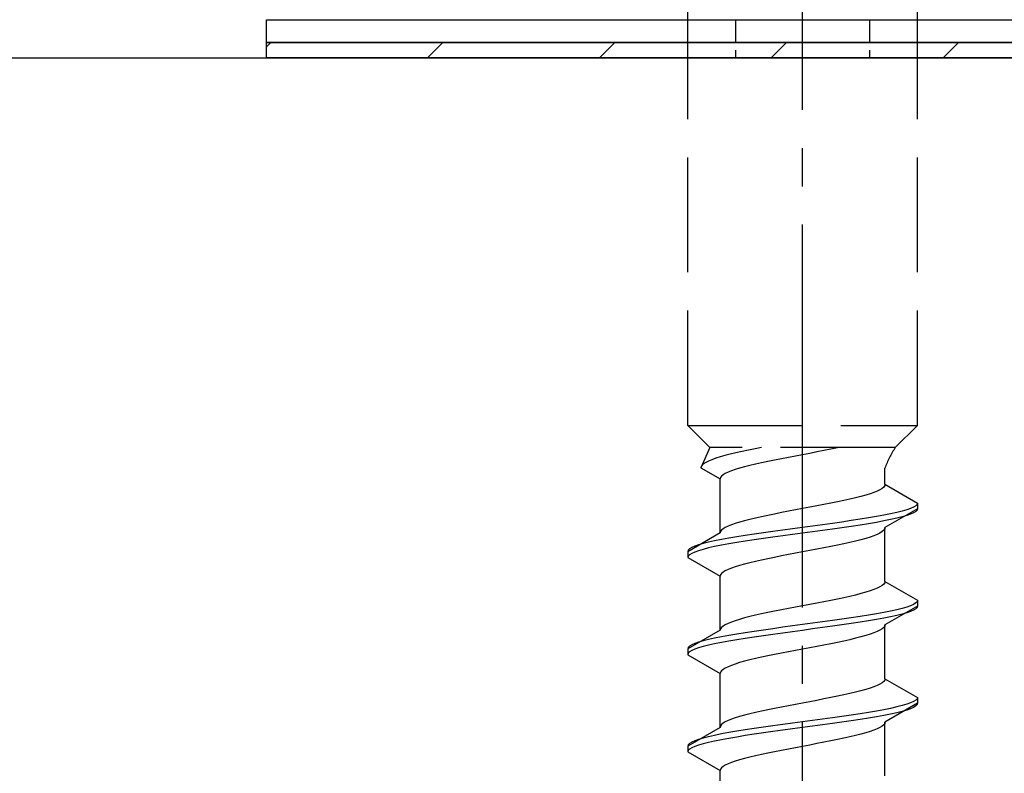
# Model space of a CAD drawing. Extents: x 0 to 1750, y 0 to 2615.
# Drawn here: x 271 to 297, y 1783 to 1803 of the extents above; entities that cross this region are included whole.
import ezdxf

# ---------------------------------------------------------------- set-up
doc = ezdxf.new("R2010")
doc.units = 0
doc.linetypes.add('YCENTER_1', pattern=[13, 10, -1, 1, -1])
doc.linetypes.add('YHIDDEN_1', pattern=[4, 3, -1])
doc.layers.add('YKK_13', color=4, linetype='CONTINUOUS', lineweight=30)
doc.layers.add('YSS_KE', color=3, linetype='CONTINUOUS', lineweight=30)

msp = doc.modelspace()

# ---------------------------------------------------------------- linework, layer by layer
at = {"layer": 'YKK_13', "linetype": 'YCENTER_1'}
msp.add_line((291.5, 1748.646), (291.5, 1817.045), dxfattribs=at)
at = {"layer": 'YKK_13', "linetype": 'YHIDDEN_1'}
for p, q in [((288.5, 1792.401), (288.5, 1806.901)), ((294.5, 1792.401), (294.5, 1806.901)), ((288.5, 1792.401), (294.5, 1792.401)), ((288.5, 1792.401), (289.08, 1791.821)), ((294.5, 1792.401), (293.92, 1791.821)), ((289.08, 1791.821), (288.842, 1791.294)), ((293.92, 1791.821), (289.08, 1791.821)), ((289.917, 1791.717), (289.759, 1791.682)), ((290.083, 1791.752), (289.917, 1791.717)), ((290.257, 1791.788), (290.083, 1791.752)), ((290.423, 1791.821), (290.257, 1791.788)), ((291.873, 1791.706), (291.687, 1791.671)), ((292.056, 1791.741), (291.873, 1791.706)), ((292.235, 1791.777), (292.056, 1791.741)), ((292.409, 1791.812), (292.235, 1791.777)), ((292.449, 1791.821), (292.409, 1791.812)), ((288.972, 1791.435), (288.915, 1791.4)), ((289.043, 1791.47), (288.972, 1791.435)), ((289.13, 1791.505), (289.043, 1791.47)), ((289.231, 1791.541), (289.13, 1791.505)), ((289.345, 1791.576), (289.231, 1791.541)), ((289.472, 1791.611), (289.345, 1791.576)), ((289.61, 1791.647), (289.472, 1791.611)), ((289.759, 1791.682), (289.61, 1791.647)), ((290.591, 1791.459), (290.425, 1791.424)), ((290.765, 1791.494), (290.591, 1791.459)), ((290.944, 1791.53), (290.765, 1791.494)), ((291.127, 1791.565), (290.944, 1791.53)), ((291.313, 1791.6), (291.127, 1791.565)), ((291.5, 1791.636), (291.313, 1791.6)), ((291.687, 1791.671), (291.5, 1791.636)), ((288.85, 1791.329), (288.842, 1791.294)), ((288.842, 1791.294), (289.35, 1791.001)), ((288.875, 1791.364), (288.85, 1791.329)), ((288.915, 1791.4), (288.875, 1791.364)), ((289.551, 1791.177), (289.48, 1791.142)), ((289.638, 1791.212), (289.551, 1791.177)), ((289.739, 1791.247), (289.638, 1791.212)), ((289.853, 1791.283), (289.739, 1791.247)), ((289.98, 1791.318), (289.853, 1791.283)), ((290.118, 1791.353), (289.98, 1791.318)), ((290.267, 1791.389), (290.118, 1791.353)), ((290.425, 1791.424), (290.267, 1791.389)), ((293.65, 1790.862), (293.65, 1791.282)), ((289.358, 1791.036), (289.35, 1791.001)), ((289.35, 1789.592), (289.35, 1791.001)), ((289.383, 1791.071), (289.358, 1791.036)), ((289.423, 1791.106), (289.383, 1791.071)), ((289.48, 1791.142), (289.423, 1791.106)), ((293.449, 1790.686), (293.362, 1790.65)), ((293.52, 1790.721), (293.449, 1790.686)), ((293.577, 1790.756), (293.52, 1790.721)), ((293.617, 1790.791), (293.577, 1790.756)), ((293.642, 1790.827), (293.617, 1790.791)), ((293.65, 1790.862), (293.642, 1790.827)), ((293.65, 1790.862), (294.5, 1790.371)), ((292.409, 1790.403), (292.235, 1790.368)), ((292.575, 1790.439), (292.409, 1790.403)), ((292.733, 1790.474), (292.575, 1790.439)), ((292.882, 1790.509), (292.733, 1790.474)), ((293.02, 1790.545), (292.882, 1790.509)), ((293.147, 1790.58), (293.02, 1790.545)), ((293.261, 1790.615), (293.147, 1790.58)), ((293.362, 1790.65), (293.261, 1790.615)), ((291.127, 1790.156), (290.944, 1790.121)), ((291.313, 1790.192), (291.127, 1790.156)), ((291.5, 1790.227), (291.313, 1790.192)), ((291.687, 1790.262), (291.5, 1790.227)), ((291.873, 1790.298), (291.687, 1790.262)), ((292.056, 1790.333), (291.873, 1790.298)), ((292.235, 1790.368), (292.056, 1790.333)), ((294.5, 1790.221), (293.65, 1789.731)), ((294.098, 1790.16), (293.957, 1790.124)), ((294.219, 1790.195), (294.098, 1790.16)), ((294.319, 1790.23), (294.219, 1790.195)), ((294.398, 1790.265), (294.319, 1790.23)), ((294.454, 1790.301), (294.398, 1790.265)), ((294.454, 1790.151), (294.398, 1790.115)), ((294.489, 1790.336), (294.454, 1790.301)), ((294.489, 1790.186), (294.454, 1790.151)), ((294.5, 1790.371), (294.489, 1790.336)), ((294.5, 1790.221), (294.489, 1790.186)), ((294.5, 1790.371), (294.5, 1790.221)), ((289.98, 1789.91), (289.853, 1789.874)), ((290.118, 1789.945), (289.98, 1789.91)), ((290.267, 1789.98), (290.118, 1789.945)), ((290.425, 1790.015), (290.267, 1789.98)), ((290.591, 1790.051), (290.425, 1790.015)), ((290.765, 1790.086), (290.591, 1790.051)), ((290.944, 1790.121), (290.765, 1790.086)), ((292.768, 1789.913), (292.526, 1789.877)), ((293, 1789.948), (292.768, 1789.913)), ((293.221, 1789.983), (293, 1789.948)), ((293.428, 1790.018), (293.221, 1789.983)), ((293.621, 1790.054), (293.428, 1790.018)), ((293.621, 1789.904), (293.428, 1789.868)), ((293.798, 1790.089), (293.621, 1790.054)), ((293.798, 1789.939), (293.621, 1789.904)), ((293.957, 1790.124), (293.798, 1790.089)), ((293.957, 1789.974), (293.798, 1789.939)), ((294.098, 1790.01), (293.957, 1789.974)), ((294.219, 1790.045), (294.098, 1790.01)), ((294.319, 1790.08), (294.219, 1790.045)), ((294.398, 1790.115), (294.319, 1790.08)), ((289.383, 1789.663), (289.358, 1789.627)), ((289.423, 1789.698), (289.383, 1789.663)), ((289.48, 1789.733), (289.423, 1789.698)), ((289.551, 1789.768), (289.48, 1789.733)), ((289.638, 1789.804), (289.551, 1789.768)), ((289.739, 1789.839), (289.638, 1789.804)), ((289.853, 1789.874), (289.739, 1789.839)), ((290.979, 1789.666), (290.724, 1789.63)), ((291.239, 1789.701), (290.979, 1789.666)), ((291.5, 1789.736), (291.239, 1789.701)), ((291.761, 1789.772), (291.5, 1789.736)), ((292.021, 1789.807), (291.761, 1789.772)), ((292.021, 1789.657), (291.761, 1789.622)), ((292.276, 1789.842), (292.021, 1789.807)), ((292.276, 1789.692), (292.021, 1789.657)), ((292.526, 1789.877), (292.276, 1789.842)), ((292.526, 1789.727), (292.276, 1789.692)), ((292.768, 1789.763), (292.526, 1789.727)), ((293, 1789.798), (292.768, 1789.763)), ((293.221, 1789.833), (293, 1789.798)), ((293.428, 1789.868), (293.221, 1789.833)), ((293.617, 1789.66), (293.577, 1789.625)), ((293.642, 1789.695), (293.617, 1789.66)), ((293.65, 1789.731), (293.642, 1789.695)), ((293.65, 1788.322), (293.65, 1789.731)), ((289.35, 1789.592), (288.5, 1789.101)), ((289.202, 1789.383), (289.043, 1789.348)), ((289.379, 1789.419), (289.202, 1789.383)), ((289.358, 1789.627), (289.35, 1789.592)), ((289.572, 1789.454), (289.379, 1789.419)), ((289.779, 1789.489), (289.572, 1789.454)), ((290, 1789.525), (289.779, 1789.489)), ((290, 1789.375), (289.779, 1789.339)), ((290.232, 1789.56), (290, 1789.525)), ((290.232, 1789.41), (290, 1789.375)), ((290.474, 1789.595), (290.232, 1789.56)), ((290.474, 1789.445), (290.232, 1789.41)), ((290.724, 1789.63), (290.474, 1789.595)), ((290.724, 1789.48), (290.474, 1789.445)), ((290.979, 1789.516), (290.724, 1789.48)), ((291.239, 1789.551), (290.979, 1789.516)), ((291.5, 1789.586), (291.239, 1789.551)), ((291.761, 1789.622), (291.5, 1789.586)), ((292.882, 1789.378), (292.733, 1789.342)), ((293.02, 1789.413), (292.882, 1789.378)), ((293.147, 1789.448), (293.02, 1789.413)), ((293.261, 1789.484), (293.147, 1789.448)), ((293.362, 1789.519), (293.261, 1789.484)), ((293.449, 1789.554), (293.362, 1789.519)), ((293.52, 1789.589), (293.449, 1789.554)), ((293.577, 1789.625), (293.52, 1789.589)), ((288.511, 1789.137), (288.5, 1789.101)), ((288.546, 1789.172), (288.511, 1789.137)), ((288.602, 1789.207), (288.546, 1789.172)), ((288.681, 1789.242), (288.602, 1789.207)), ((288.781, 1789.278), (288.681, 1789.242)), ((288.781, 1789.128), (288.681, 1789.092)), ((288.902, 1789.313), (288.781, 1789.278)), ((288.902, 1789.163), (288.781, 1789.128)), ((289.043, 1789.348), (288.902, 1789.313)), ((289.043, 1789.198), (288.902, 1789.163)), ((289.202, 1789.233), (289.043, 1789.198)), ((289.379, 1789.269), (289.202, 1789.233)), ((289.572, 1789.304), (289.379, 1789.269)), ((289.779, 1789.339), (289.572, 1789.304)), ((291.687, 1789.131), (291.5, 1789.096)), ((291.873, 1789.166), (291.687, 1789.131)), ((292.056, 1789.201), (291.873, 1789.166)), ((292.235, 1789.237), (292.056, 1789.201)), ((292.409, 1789.272), (292.235, 1789.237)), ((292.575, 1789.307), (292.409, 1789.272)), ((292.733, 1789.342), (292.575, 1789.307)), ((288.5, 1789.101), (288.5, 1788.951)), ((288.511, 1788.987), (288.5, 1788.951)), ((288.5, 1788.951), (289.35, 1788.461)), ((288.546, 1789.022), (288.511, 1788.987)), ((288.602, 1789.057), (288.546, 1789.022)), ((288.681, 1789.092), (288.602, 1789.057)), ((290.425, 1788.884), (290.267, 1788.849)), ((290.591, 1788.919), (290.425, 1788.884)), ((290.765, 1788.954), (290.591, 1788.919)), ((290.944, 1788.99), (290.765, 1788.954)), ((291.127, 1789.025), (290.944, 1788.99)), ((291.313, 1789.06), (291.127, 1789.025)), ((291.5, 1789.096), (291.313, 1789.06)), ((289.551, 1788.637), (289.48, 1788.602)), ((289.638, 1788.672), (289.551, 1788.637)), ((289.739, 1788.707), (289.638, 1788.672)), ((289.853, 1788.743), (289.739, 1788.707)), ((289.98, 1788.778), (289.853, 1788.743)), ((290.118, 1788.813), (289.98, 1788.778)), ((290.267, 1788.849), (290.118, 1788.813)), ((289.358, 1788.496), (289.35, 1788.461)), ((289.35, 1787.052), (289.35, 1788.461)), ((289.383, 1788.531), (289.358, 1788.496)), ((289.423, 1788.566), (289.383, 1788.531)), ((289.48, 1788.602), (289.423, 1788.566)), ((293.362, 1788.11), (293.261, 1788.075)), ((293.449, 1788.146), (293.362, 1788.11)), ((293.52, 1788.181), (293.449, 1788.146)), ((293.577, 1788.216), (293.52, 1788.181)), ((293.617, 1788.251), (293.577, 1788.216)), ((293.642, 1788.287), (293.617, 1788.251)), ((293.65, 1788.322), (293.642, 1788.287)), ((293.65, 1788.322), (294.5, 1787.831)), ((292.409, 1787.863), (292.235, 1787.828)), ((292.575, 1787.899), (292.409, 1787.863)), ((292.733, 1787.934), (292.575, 1787.899)), ((292.882, 1787.969), (292.733, 1787.934)), ((293.02, 1788.005), (292.882, 1787.969)), ((293.147, 1788.04), (293.02, 1788.005)), ((293.261, 1788.075), (293.147, 1788.04)), ((290.944, 1787.581), (290.765, 1787.546)), ((291.127, 1787.616), (290.944, 1787.581)), ((291.313, 1787.652), (291.127, 1787.616)), ((291.5, 1787.687), (291.313, 1787.652)), ((291.687, 1787.722), (291.5, 1787.687)), ((291.873, 1787.758), (291.687, 1787.722)), ((292.056, 1787.793), (291.873, 1787.758)), ((292.235, 1787.828), (292.056, 1787.793)), ((294.5, 1787.681), (293.65, 1787.191)), ((293.957, 1787.584), (293.798, 1787.549)), ((294.098, 1787.62), (293.957, 1787.584)), ((294.219, 1787.655), (294.098, 1787.62)), ((294.319, 1787.69), (294.219, 1787.655)), ((294.398, 1787.725), (294.319, 1787.69)), ((294.398, 1787.575), (294.319, 1787.54)), ((294.454, 1787.761), (294.398, 1787.725)), ((294.454, 1787.611), (294.398, 1787.575)), ((294.489, 1787.796), (294.454, 1787.761)), ((294.489, 1787.646), (294.454, 1787.611)), ((294.5, 1787.831), (294.489, 1787.796)), ((294.5, 1787.681), (294.489, 1787.646)), ((294.5, 1787.831), (294.5, 1787.681)), ((289.853, 1787.334), (289.739, 1787.299)), ((289.98, 1787.37), (289.853, 1787.334)), ((290.118, 1787.405), (289.98, 1787.37)), ((290.267, 1787.44), (290.118, 1787.405)), ((290.425, 1787.475), (290.267, 1787.44)), ((290.591, 1787.511), (290.425, 1787.475)), ((290.765, 1787.546), (290.591, 1787.511)), ((292.526, 1787.337), (292.276, 1787.302)), ((292.768, 1787.373), (292.526, 1787.337)), ((293, 1787.408), (292.768, 1787.373)), ((293.221, 1787.443), (293, 1787.408)), ((293.428, 1787.478), (293.221, 1787.443)), ((293.428, 1787.328), (293.221, 1787.293)), ((293.621, 1787.514), (293.428, 1787.478)), ((293.621, 1787.364), (293.428, 1787.328)), ((293.798, 1787.549), (293.621, 1787.514)), ((293.798, 1787.399), (293.621, 1787.364)), ((293.957, 1787.434), (293.798, 1787.399)), ((294.098, 1787.47), (293.957, 1787.434)), ((294.219, 1787.505), (294.098, 1787.47)), ((294.319, 1787.54), (294.219, 1787.505)), ((289.358, 1787.087), (289.35, 1787.052)), ((289.383, 1787.123), (289.358, 1787.087)), ((289.423, 1787.158), (289.383, 1787.123)), ((289.48, 1787.193), (289.423, 1787.158)), ((289.551, 1787.228), (289.48, 1787.193)), ((289.638, 1787.264), (289.551, 1787.228)), ((289.739, 1787.299), (289.638, 1787.264)), ((290.724, 1787.09), (290.474, 1787.055)), ((290.979, 1787.126), (290.724, 1787.09)), ((291.239, 1787.161), (290.979, 1787.126)), ((291.5, 1787.196), (291.239, 1787.161)), ((291.761, 1787.232), (291.5, 1787.196)), ((291.761, 1787.082), (291.5, 1787.046)), ((292.021, 1787.267), (291.761, 1787.232)), ((292.021, 1787.117), (291.761, 1787.082)), ((292.276, 1787.302), (292.021, 1787.267)), ((292.276, 1787.152), (292.021, 1787.117)), ((292.526, 1787.187), (292.276, 1787.152)), ((292.768, 1787.223), (292.526, 1787.187)), ((293, 1787.258), (292.768, 1787.223)), ((293.221, 1787.293), (293, 1787.258)), ((293.577, 1787.085), (293.52, 1787.049)), ((293.617, 1787.12), (293.577, 1787.085)), ((293.642, 1787.155), (293.617, 1787.12)), ((293.65, 1787.191), (293.642, 1787.155)), ((293.65, 1785.782), (293.65, 1787.191)), ((289.35, 1787.052), (288.5, 1786.561)), ((289.043, 1786.808), (288.902, 1786.773)), ((289.202, 1786.843), (289.043, 1786.808)), ((289.379, 1786.879), (289.202, 1786.843)), ((289.572, 1786.914), (289.379, 1786.879)), ((289.779, 1786.949), (289.572, 1786.914)), ((290, 1786.985), (289.779, 1786.949)), ((290, 1786.835), (289.779, 1786.799)), ((290.232, 1787.02), (290, 1786.985)), ((290.232, 1786.87), (290, 1786.835)), ((290.474, 1787.055), (290.232, 1787.02)), ((290.474, 1786.905), (290.232, 1786.87)), ((290.724, 1786.94), (290.474, 1786.905)), ((290.979, 1786.976), (290.724, 1786.94)), ((291.239, 1787.011), (290.979, 1786.976)), ((291.5, 1787.046), (291.239, 1787.011)), ((292.882, 1786.838), (292.733, 1786.802)), ((293.02, 1786.873), (292.882, 1786.838)), ((293.147, 1786.908), (293.02, 1786.873)), ((293.261, 1786.944), (293.147, 1786.908)), ((293.362, 1786.979), (293.261, 1786.944)), ((293.449, 1787.014), (293.362, 1786.979)), ((293.52, 1787.049), (293.449, 1787.014)), ((288.511, 1786.597), (288.5, 1786.561)), ((288.5, 1786.561), (288.5, 1786.411)), ((288.546, 1786.632), (288.511, 1786.597)), ((288.602, 1786.667), (288.546, 1786.632)), ((288.681, 1786.702), (288.602, 1786.667)), ((288.681, 1786.552), (288.602, 1786.517)), ((288.781, 1786.738), (288.681, 1786.702)), ((288.781, 1786.588), (288.681, 1786.552)), ((288.902, 1786.773), (288.781, 1786.738)), ((288.902, 1786.623), (288.781, 1786.588)), ((289.043, 1786.658), (288.902, 1786.623)), ((289.202, 1786.693), (289.043, 1786.658)), ((289.379, 1786.729), (289.202, 1786.693)), ((289.572, 1786.764), (289.379, 1786.729)), ((289.779, 1786.799), (289.572, 1786.764)), ((291.5, 1786.556), (291.313, 1786.52)), ((291.687, 1786.591), (291.5, 1786.556)), ((291.873, 1786.626), (291.687, 1786.591)), ((292.056, 1786.661), (291.873, 1786.626)), ((292.235, 1786.697), (292.056, 1786.661)), ((292.409, 1786.732), (292.235, 1786.697)), ((292.575, 1786.767), (292.409, 1786.732)), ((292.733, 1786.802), (292.575, 1786.767)), ((288.511, 1786.447), (288.5, 1786.411)), ((288.5, 1786.411), (289.35, 1785.921)), ((288.546, 1786.482), (288.511, 1786.447)), ((288.602, 1786.517), (288.546, 1786.482)), ((290.267, 1786.309), (290.118, 1786.273)), ((290.425, 1786.344), (290.267, 1786.309)), ((290.591, 1786.379), (290.425, 1786.344)), ((290.765, 1786.414), (290.591, 1786.379)), ((290.944, 1786.45), (290.765, 1786.414)), ((291.127, 1786.485), (290.944, 1786.45)), ((291.313, 1786.52), (291.127, 1786.485)), ((289.48, 1786.062), (289.423, 1786.026)), ((289.551, 1786.097), (289.48, 1786.062)), ((289.638, 1786.132), (289.551, 1786.097)), ((289.739, 1786.167), (289.638, 1786.132)), ((289.853, 1786.203), (289.739, 1786.167)), ((289.98, 1786.238), (289.853, 1786.203)), ((290.118, 1786.273), (289.98, 1786.238)), ((289.358, 1785.956), (289.35, 1785.921)), ((289.35, 1784.512), (289.35, 1785.921)), ((289.383, 1785.991), (289.358, 1785.956)), ((289.423, 1786.026), (289.383, 1785.991)), ((293.65, 1785.782), (293.642, 1785.747)), ((293.65, 1785.782), (294.5, 1785.291)), ((293.261, 1785.535), (293.147, 1785.5)), ((293.362, 1785.57), (293.261, 1785.535)), ((293.449, 1785.606), (293.362, 1785.57)), ((293.52, 1785.641), (293.449, 1785.606)), ((293.577, 1785.676), (293.52, 1785.641)), ((293.617, 1785.711), (293.577, 1785.676)), ((293.642, 1785.747), (293.617, 1785.711)), ((292.235, 1785.288), (292.056, 1785.253)), ((292.409, 1785.323), (292.235, 1785.288)), ((292.575, 1785.359), (292.409, 1785.323)), ((292.733, 1785.394), (292.575, 1785.359)), ((292.882, 1785.429), (292.733, 1785.394)), ((293.02, 1785.465), (292.882, 1785.429)), ((293.147, 1785.5), (293.02, 1785.465)), ((294.5, 1785.291), (294.489, 1785.256)), ((294.5, 1785.291), (294.5, 1785.141)), ((290.765, 1785.006), (290.591, 1784.971)), ((290.944, 1785.041), (290.765, 1785.006)), ((291.127, 1785.076), (290.944, 1785.041)), ((291.313, 1785.112), (291.127, 1785.076)), ((291.5, 1785.147), (291.313, 1785.112)), ((291.687, 1785.182), (291.5, 1785.147)), ((291.873, 1785.218), (291.687, 1785.182)), ((292.056, 1785.253), (291.873, 1785.218)), ((293.798, 1785.009), (293.621, 1784.974)), ((294.5, 1785.141), (293.65, 1784.651)), ((293.957, 1785.044), (293.798, 1785.009)), ((294.098, 1785.08), (293.957, 1785.044)), ((294.219, 1785.115), (294.098, 1785.08)), ((294.319, 1785.15), (294.219, 1785.115)), ((294.398, 1785.185), (294.319, 1785.15)), ((294.398, 1785.035), (294.319, 1785)), ((294.454, 1785.221), (294.398, 1785.185)), ((294.454, 1785.071), (294.398, 1785.035)), ((294.489, 1785.256), (294.454, 1785.221)), ((294.489, 1785.106), (294.454, 1785.071)), ((294.5, 1785.141), (294.489, 1785.106)), ((289.739, 1784.759), (289.638, 1784.724)), ((289.853, 1784.794), (289.739, 1784.759)), ((289.98, 1784.83), (289.853, 1784.794)), ((290.118, 1784.865), (289.98, 1784.83)), ((290.267, 1784.9), (290.118, 1784.865)), ((290.425, 1784.935), (290.267, 1784.9)), ((290.591, 1784.971), (290.425, 1784.935)), ((292.276, 1784.762), (292.021, 1784.727)), ((292.526, 1784.797), (292.276, 1784.762)), ((292.768, 1784.833), (292.526, 1784.797)), ((293, 1784.868), (292.768, 1784.833)), ((293.221, 1784.903), (293, 1784.868)), ((293.221, 1784.753), (293, 1784.718)), ((293.428, 1784.938), (293.221, 1784.903)), ((293.428, 1784.788), (293.221, 1784.753)), ((293.621, 1784.974), (293.428, 1784.938)), ((293.621, 1784.824), (293.428, 1784.788)), ((293.798, 1784.859), (293.621, 1784.824)), ((293.957, 1784.894), (293.798, 1784.859)), ((294.098, 1784.93), (293.957, 1784.894)), ((294.219, 1784.965), (294.098, 1784.93)), ((294.319, 1785), (294.219, 1784.965)), ((289.35, 1784.512), (288.5, 1784.021)), ((289.358, 1784.547), (289.35, 1784.512)), ((289.383, 1784.583), (289.358, 1784.547)), ((289.423, 1784.618), (289.383, 1784.583)), ((289.48, 1784.653), (289.423, 1784.618)), ((289.551, 1784.688), (289.48, 1784.653)), ((289.638, 1784.724), (289.551, 1784.688)), ((290.474, 1784.515), (290.232, 1784.48)), ((290.724, 1784.55), (290.474, 1784.515)), ((290.979, 1784.586), (290.724, 1784.55)), ((291.239, 1784.621), (290.979, 1784.586)), ((291.5, 1784.656), (291.239, 1784.621)), ((291.5, 1784.506), (291.239, 1784.471)), ((291.761, 1784.692), (291.5, 1784.656)), ((291.761, 1784.542), (291.5, 1784.506)), ((292.021, 1784.727), (291.761, 1784.692)), ((292.021, 1784.577), (291.761, 1784.542)), ((292.276, 1784.612), (292.021, 1784.577)), ((292.526, 1784.647), (292.276, 1784.612)), ((292.768, 1784.683), (292.526, 1784.647)), ((293, 1784.718), (292.768, 1784.683)), ((293.52, 1784.509), (293.449, 1784.474)), ((293.577, 1784.545), (293.52, 1784.509)), ((293.617, 1784.58), (293.577, 1784.545)), ((293.642, 1784.615), (293.617, 1784.58)), ((293.65, 1784.651), (293.642, 1784.615)), ((293.65, 1783.242), (293.65, 1784.651)), ((288.902, 1784.233), (288.781, 1784.198)), ((289.043, 1784.268), (288.902, 1784.233)), ((289.202, 1784.303), (289.043, 1784.268)), ((289.379, 1784.339), (289.202, 1784.303)), ((289.572, 1784.374), (289.379, 1784.339)), ((289.779, 1784.409), (289.572, 1784.374)), ((289.779, 1784.259), (289.572, 1784.224)), ((290, 1784.445), (289.779, 1784.409)), ((290, 1784.295), (289.779, 1784.259)), ((290.232, 1784.48), (290, 1784.445)), ((290.232, 1784.33), (290, 1784.295)), ((290.474, 1784.365), (290.232, 1784.33)), ((290.724, 1784.4), (290.474, 1784.365)), ((290.979, 1784.436), (290.724, 1784.4)), ((291.239, 1784.471), (290.979, 1784.436)), ((292.733, 1784.262), (292.575, 1784.227)), ((292.882, 1784.298), (292.733, 1784.262)), ((293.02, 1784.333), (292.882, 1784.298)), ((293.147, 1784.368), (293.02, 1784.333)), ((293.261, 1784.404), (293.147, 1784.368)), ((293.362, 1784.439), (293.261, 1784.404)), ((293.449, 1784.474), (293.362, 1784.439)), ((288.511, 1784.057), (288.5, 1784.021)), ((288.5, 1784.021), (288.5, 1783.871)), ((288.546, 1784.092), (288.511, 1784.057)), ((288.602, 1784.127), (288.546, 1784.092)), ((288.602, 1783.977), (288.546, 1783.942)), ((288.681, 1784.162), (288.602, 1784.127)), ((288.681, 1784.012), (288.602, 1783.977)), ((288.781, 1784.198), (288.681, 1784.162)), ((288.781, 1784.048), (288.681, 1784.012)), ((288.902, 1784.083), (288.781, 1784.048)), ((289.043, 1784.118), (288.902, 1784.083)), ((289.202, 1784.153), (289.043, 1784.118)), ((289.379, 1784.189), (289.202, 1784.153)), ((289.572, 1784.224), (289.379, 1784.189)), ((291.313, 1783.98), (291.127, 1783.945)), ((291.5, 1784.016), (291.313, 1783.98)), ((291.687, 1784.051), (291.5, 1784.016)), ((291.873, 1784.086), (291.687, 1784.051)), ((292.056, 1784.121), (291.873, 1784.086)), ((292.235, 1784.157), (292.056, 1784.121)), ((292.409, 1784.192), (292.235, 1784.157)), ((292.575, 1784.227), (292.409, 1784.192)), ((288.511, 1783.907), (288.5, 1783.871)), ((288.5, 1783.871), (289.35, 1783.381)), ((288.546, 1783.942), (288.511, 1783.907)), ((290.118, 1783.733), (289.98, 1783.698)), ((290.267, 1783.769), (290.118, 1783.733)), ((290.425, 1783.804), (290.267, 1783.769)), ((290.591, 1783.839), (290.425, 1783.804)), ((290.765, 1783.874), (290.591, 1783.839)), ((290.944, 1783.91), (290.765, 1783.874)), ((291.127, 1783.945), (290.944, 1783.91)), ((289.423, 1783.486), (289.383, 1783.451)), ((289.48, 1783.522), (289.423, 1783.486)), ((289.551, 1783.557), (289.48, 1783.522)), ((289.638, 1783.592), (289.551, 1783.557)), ((289.739, 1783.627), (289.638, 1783.592)), ((289.853, 1783.663), (289.739, 1783.627)), ((289.98, 1783.698), (289.853, 1783.663)), ((289.358, 1783.416), (289.35, 1783.381)), ((289.35, 1781.972), (289.35, 1783.381)), ((289.383, 1783.451), (289.358, 1783.416))]:
    msp.add_line(p, q, dxfattribs=at)
at = {"layer": 'YKK_13'}
for p, q in [((277.5, 1803.001), (305.5, 1803.001)), ((277.5, 1802.401), (277.5, 1803.001)), ((305.5, 1802.401), (277.5, 1802.401)), ((277.5, 1802.401), (305.5, 1802.401)), ((277.5, 1802.001), (277.5, 1802.401)), ((305.5, 1802.001), (277.5, 1802.001))]:
    msp.add_line(p, q, dxfattribs=at)
at = {"layer": 'YKK_13', "linetype": 'YHIDDEN_1', "ltscale": 0.2}
for p, q in [((289.75, 1803.001), (289.75, 1802.001)), ((293.25, 1803.001), (293.25, 1802.001))]:
    msp.add_line(p, q, dxfattribs=at)
at = {"layer": 'YKK_13', "linetype": 'Continuous'}
for p, q in [((277.5, 1802.289), (277.611, 1802.401)), ((281.701, 1802.001), (282.101, 1802.401)), ((286.191, 1802.001), (286.591, 1802.401)), ((290.682, 1802.001), (291.082, 1802.401)), ((295.172, 1802.001), (295.572, 1802.401))]:
    msp.add_line(p, q, dxfattribs=at)
at = {"layer": 'YKK_13', "linetype": 'YHIDDEN_1'}
msp.add_arc((295.859, 1790.512), 2.339, 145.9737, 160.7714, dxfattribs=at)
at = {"layer": 'YSS_KE'}
msp.add_line((216.5, 1802.001), (321.5, 1802.001), dxfattribs=at)

doc.saveas('drawing.dxf')
